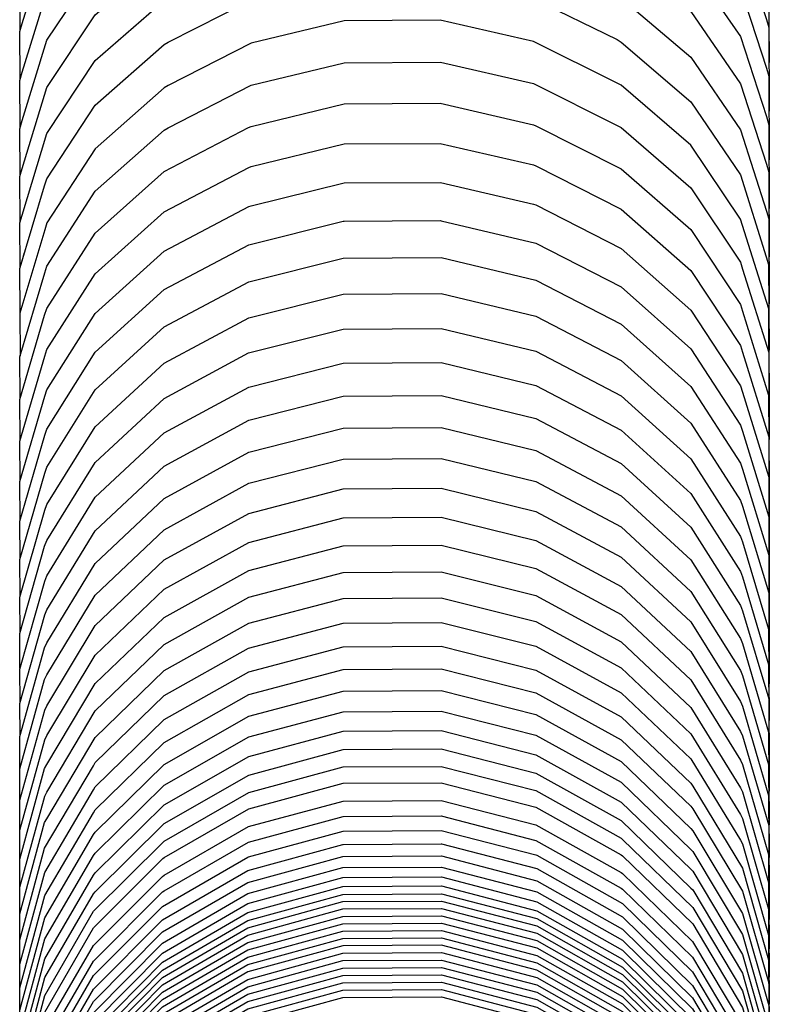
# Model space of a CAD drawing. Units: millimetres. Extents: x 500 to 6440, y 500 to 4700.
# Drawn here: x 2847 to 2879, y 1752 to 1793 of the extents above; entities that cross this region are included whole.
import ezdxf

# ---------------------------------------------------------------- set-up
doc = ezdxf.new("R2010")
doc.units = ezdxf.units.MM
doc.layers.add('PAN-404', color=7, linetype='Continuous', true_color=0x8b8681)

# ---------------------------------------------------------------- blocks, each defined once
blk = doc.blocks.new('Gloria-Daybed_Front')
at = {"layer": 'PAN-404'}
for points in [[(820.52, 462.288), (820.505, 464.278), (820.602, 464.624), (821.639, 467.976), (823.669, 470.987), (826.554, 473.453), (826.722, 473.581), (830.203, 475.302), (834.094, 476.204), (838.13, 476.226), (842.034, 475.366), (845.542, 473.683), (845.706, 473.557), (848.629, 471.123), (850.705, 468.134), (851.793, 464.793), (851.89, 464.448), (851.917, 460.963), (851.903, 460.913)], [(820.521, 460.254), (820.506, 462.238), (820.603, 462.584), (821.64, 465.936), (823.67, 468.948), (826.556, 471.413), (826.723, 471.541), (830.204, 473.263), (834.096, 474.165), (838.131, 474.187), (842.036, 473.327), (845.543, 471.643), (845.708, 471.517), (848.63, 469.083), (850.706, 466.094), (851.794, 462.754), (851.891, 462.409), (851.918, 458.923), (851.902, 458.867)], [(820.521, 458.22), (820.506, 460.199), (820.602, 460.545), (821.64, 463.899), (823.67, 466.913), (826.555, 469.38), (826.722, 469.507), (830.204, 471.229), (834.095, 472.132), (838.131, 472.154), (842.035, 471.294), (845.543, 469.609), (845.707, 469.484), (848.63, 467.048), (850.706, 464.057), (851.794, 460.714), (851.891, 460.37), (851.917, 456.882), (851.903, 456.83)], [(820.521, 456.225), (820.506, 458.169), (820.603, 458.511), (821.64, 461.877), (823.671, 464.901), (826.556, 467.377), (826.723, 467.502), (830.205, 469.23), (834.096, 470.136), (838.131, 470.158), (842.036, 469.294), (845.544, 467.604), (845.708, 467.482), (848.63, 465.037), (850.706, 462.035), (851.795, 458.681), (851.892, 458.34), (851.918, 454.839), (851.903, 454.787)], [(820.521, 454.275), (820.506, 456.174), (820.603, 456.511), (821.64, 459.899), (823.671, 462.943), (826.556, 465.435), (826.723, 465.553), (830.205, 467.293), (834.096, 468.205), (838.131, 468.227), (842.036, 467.358), (845.544, 465.656), (845.708, 465.54), (848.63, 463.08), (850.706, 460.058), (851.795, 456.682), (851.892, 456.347), (851.918, 452.823), (851.903, 452.77)], [(820.519, 452.364), (820.505, 454.224), (820.603, 454.553), (821.64, 457.967), (823.67, 461.035), (826.555, 463.546), (826.722, 463.656), (830.204, 465.409), (834.095, 466.328), (838.131, 466.351), (842.035, 465.475), (845.543, 463.76), (845.707, 463.652), (848.63, 461.172), (850.706, 458.128), (851.794, 454.725), (851.891, 454.397), (851.917, 450.846), (851.902, 450.795)], [(820.504, 452.314), (821.548, 455.775), (821.639, 456.076), (823.669, 459.166), (826.554, 461.696), (826.721, 461.798), (830.203, 463.565), (834.094, 464.491), (838.129, 464.513), (842.034, 463.631), (845.542, 461.903), (845.706, 461.803), (848.629, 459.305), (850.705, 456.237), (851.793, 452.809), (851.89, 452.489), (851.916, 448.911), (851.904, 448.87), (851.917, 447.019), (851.905, 446.976)], [(851.904, 448.87), (851.891, 450.622), (851.794, 450.935), (850.705, 454.388), (848.63, 457.477), (845.707, 459.993), (845.543, 460.086), (842.035, 461.826), (838.13, 462.715), (834.095, 462.692), (830.204, 461.76), (826.722, 459.981), (826.555, 459.886), (823.67, 457.337), (821.64, 454.225), (821.549, 453.932), (820.505, 450.446), (820.518, 448.662)], [(820.519, 446.882), (820.506, 448.619), (821.55, 452.13), (821.64, 452.415), (823.671, 455.55), (826.555, 458.116), (826.723, 458.203), (830.204, 459.995), (834.096, 460.934), (838.131, 460.957), (842.035, 460.062), (845.543, 458.309), (845.708, 458.224), (848.63, 455.691), (850.706, 452.579), (850.796, 452.295), (851.891, 448.796), (851.918, 445.168), (851.904, 445.12)], [(820.517, 445.131), (820.505, 446.835), (821.548, 450.369), (821.639, 450.647), (823.669, 453.803), (826.554, 456.386), (830.097, 458.222), (830.203, 458.27), (834.094, 459.215), (838.13, 459.238), (842.034, 458.337), (842.137, 458.29), (845.706, 456.495), (848.629, 453.945), (850.705, 450.812), (850.795, 450.536), (851.89, 447.013), (851.917, 443.36), (851.905, 443.32)], [(820.517, 443.434), (820.505, 445.092), (821.549, 448.651), (821.64, 448.92), (823.67, 452.097), (826.555, 454.698), (830.098, 456.546), (830.204, 456.585), (834.095, 457.537), (838.13, 457.56), (842.035, 456.653), (842.138, 456.614), (845.707, 454.807), (848.63, 452.24), (850.705, 449.086), (850.796, 448.818), (851.891, 445.272), (851.917, 441.594), (851.906, 441.554)], [(820.517, 441.777), (820.505, 443.393), (821.549, 446.974), (821.64, 447.236), (823.67, 450.433), (826.555, 453.05), (830.098, 454.91), (830.204, 454.942), (834.095, 455.9), (838.131, 455.923), (842.035, 455.01), (842.138, 454.979), (845.707, 453.161), (848.63, 450.577), (850.706, 447.403), (850.796, 447.142), (851.891, 443.573), (851.918, 439.872), (851.906, 439.831)], [(820.516, 440.16), (820.505, 441.736), (821.549, 445.339), (821.64, 445.593), (823.67, 448.81), (826.555, 451.444), (830.098, 453.315), (834.058, 454.296), (834.095, 454.303), (838.13, 454.326), (838.164, 454.32), (842.138, 453.385), (845.707, 451.555), (848.629, 448.955), (850.705, 445.762), (850.795, 445.508), (851.891, 441.917), (851.917, 438.193), (851.906, 438.155)], [(820.518, 450.488), (820.504, 452.314), (820.601, 452.636), (820.707, 452.987)], [(820.516, 438.591), (820.505, 440.122), (821.549, 443.747), (821.64, 443.994), (823.67, 447.23), (826.555, 449.879), (830.098, 451.762), (834.058, 452.749), (838.164, 452.772), (842.138, 451.832), (845.707, 449.991), (848.63, 447.375), (850.706, 444.163), (850.796, 443.917), (851.891, 440.305), (851.917, 436.559), (851.906, 436.52)], [(820.516, 437.065), (820.505, 438.552), (821.549, 442.198), (821.64, 442.436), (823.67, 445.691), (826.555, 448.356), (830.098, 450.25), (834.058, 451.242), (838.164, 451.266), (842.138, 450.32), (845.707, 448.469), (848.629, 445.838), (850.705, 442.606), (850.795, 442.369), (851.891, 438.736), (851.917, 434.967), (851.906, 434.927)], [(820.514, 435.575), (820.504, 437.025), (821.548, 440.691), (821.639, 440.922), (823.669, 444.195), (826.554, 446.875), (830.097, 448.779), (834.057, 449.777), (838.163, 449.801), (842.137, 448.85), (845.706, 446.988), (848.628, 444.342), (850.705, 441.093), (850.795, 440.863), (851.89, 437.209), (851.916, 433.42), (851.907, 433.387)], [(820.515, 434.137), (820.505, 435.542), (821.549, 439.228), (821.639, 439.451), (823.67, 442.742), (826.555, 445.437), (830.098, 447.351), (834.058, 448.355), (838.164, 448.379), (842.137, 447.422), (845.707, 445.55), (848.629, 442.89), (850.705, 439.623), (850.795, 439.401), (851.89, 435.728), (851.917, 431.918), (851.907, 431.884)], [(820.515, 432.743), (820.505, 434.103), (821.549, 437.808), (821.64, 438.023), (823.67, 441.332), (826.555, 444.04), (830.098, 445.965), (834.058, 446.973), (838.164, 446.998), (842.138, 446.036), (845.707, 444.154), (848.63, 441.48), (850.705, 438.196), (850.796, 437.983), (851.891, 434.29), (851.917, 430.46), (851.907, 430.424)], [(820.514, 431.391), (820.505, 432.708), (821.548, 436.433), (821.639, 436.639), (823.669, 439.965), (826.554, 442.687), (830.098, 444.621), (834.057, 445.635), (838.164, 445.659), (842.137, 444.693), (845.706, 442.801), (848.629, 440.114), (850.705, 436.813), (850.795, 436.607), (851.89, 432.896), (851.917, 429.047), (851.907, 429.013)], [(820.513, 430.083), (820.505, 431.358), (821.548, 435.101), (821.639, 435.299), (823.669, 438.641), (826.554, 441.376), (830.098, 443.32), (834.057, 444.338), (838.164, 444.363), (842.137, 443.392), (845.706, 441.491), (848.629, 438.791), (850.705, 435.474), (850.795, 435.276), (851.89, 431.547), (851.917, 427.679), (851.908, 427.649)], [(820.513, 428.821), (820.505, 430.053), (821.549, 433.813), (821.639, 434.004), (823.67, 437.361), (826.555, 440.109), (830.098, 442.061), (834.058, 443.085), (838.164, 443.11), (842.137, 442.134), (845.707, 440.225), (848.629, 437.511), (850.705, 434.179), (850.795, 433.989), (851.89, 430.242), (851.917, 426.356), (851.909, 426.328)], [(820.514, 427.611), (820.506, 428.793), (821.55, 432.57), (821.64, 432.752), (823.671, 436.124), (826.556, 438.885), (830.099, 440.846), (834.058, 441.874), (838.165, 441.899), (842.138, 440.919), (845.708, 439.001), (848.63, 436.276), (850.706, 432.929), (850.796, 432.747), (851.891, 428.983), (851.918, 425.08), (851.908, 425.046)], [(820.512, 426.434), (820.505, 427.578), (821.548, 431.371), (821.639, 431.545), (823.669, 434.932), (826.554, 437.705), (830.098, 439.674), (834.057, 440.707), (838.164, 440.732), (842.137, 439.748), (845.706, 437.821), (848.629, 435.084), (850.705, 431.722), (850.795, 431.549), (851.89, 427.769), (851.917, 423.848), (851.909, 423.822)], [(820.512, 425.312), (820.505, 426.408), (821.549, 430.217), (821.639, 430.383), (823.67, 433.784), (826.555, 436.568), (830.098, 438.546), (834.058, 439.582), (838.164, 439.608), (842.137, 438.619), (845.707, 436.685), (848.629, 433.936), (850.705, 430.561), (850.795, 430.395), (851.89, 426.599), (851.917, 422.663), (851.909, 422.634)], [(820.512, 424.231), (820.505, 425.283), (821.548, 429.107), (821.639, 429.266), (823.669, 432.68), (826.554, 435.475), (830.098, 437.461), (834.057, 438.502), (838.164, 438.527), (842.137, 437.535), (845.707, 435.593), (848.629, 432.833), (850.705, 429.444), (850.795, 429.287), (851.89, 425.476), (851.917, 421.524), (851.909, 421.498)], [(820.511, 423.197), (820.505, 424.205), (821.548, 428.044), (823.591, 431.492), (823.669, 431.621), (826.554, 434.427), (830.097, 436.42), (834.057, 437.465), (838.164, 437.49), (842.137, 436.494), (845.706, 434.544), (848.629, 431.775), (850.705, 428.373), (850.795, 428.224), (851.89, 424.398), (851.917, 420.431), (851.91, 420.407)], [(820.511, 422.207), (820.505, 423.173), (821.549, 427.025), (823.592, 430.486), (823.67, 430.606), (826.555, 433.422), (830.098, 435.423), (834.058, 436.471), (838.164, 436.496), (842.137, 435.497), (845.707, 433.54), (848.629, 430.761), (848.706, 430.641), (850.795, 427.206), (851.89, 423.367), (851.917, 419.385), (851.911, 419.364)], [(820.512, 421.269), (820.505, 422.186), (821.549, 426.052), (823.592, 429.524), (823.67, 429.637), (826.555, 432.462), (830.098, 434.469), (834.058, 435.522), (838.165, 435.547), (842.138, 434.544), (845.707, 432.581), (848.63, 429.791), (848.707, 429.68), (850.796, 426.233), (851.891, 422.381), (851.917, 418.386), (851.911, 418.361)], [(820.511, 420.374), (820.505, 421.246), (821.549, 425.124), (823.592, 428.608), (823.67, 428.712), (826.555, 431.547), (830.098, 433.561), (834.058, 434.616), (838.164, 434.642), (842.138, 433.635), (845.707, 431.666), (848.629, 428.867), (848.707, 428.764), (850.796, 425.306), (851.891, 421.441), (851.917, 417.433), (851.911, 417.412)], [(820.511, 419.524), (820.505, 420.352), (821.549, 424.242), (823.592, 427.737), (823.67, 427.833), (826.555, 430.676), (830.098, 432.696), (834.058, 433.755), (838.164, 433.781), (842.138, 432.771), (845.707, 430.796), (848.63, 427.988), (848.707, 427.894), (850.796, 424.425), (851.891, 420.548), (851.917, 416.527), (851.912, 416.508)], [(820.511, 418.725), (820.505, 419.505), (821.549, 423.406), (823.592, 426.911), (823.67, 426.999), (826.555, 429.85), (830.099, 431.876), (834.058, 432.938), (838.165, 432.964), (842.138, 431.952), (845.708, 429.97), (848.63, 427.155), (848.707, 427.068), (850.796, 423.589), (851.891, 419.701), (851.917, 415.669), (851.912, 415.647)], [(820.51, 417.966), (820.505, 418.704), (821.549, 422.616), (823.592, 426.131), (823.67, 426.21), (826.555, 429.069), (830.098, 431.101), (834.058, 432.166), (838.164, 432.192), (842.138, 431.176), (845.707, 429.19), (848.629, 426.366), (848.706, 426.288), (850.795, 422.8), (851.89, 418.901), (851.917, 414.857), (851.913, 414.843)], [(820.51, 417.26), (820.506, 417.95), (821.55, 421.873), (823.593, 425.397), (826.496, 428.281), (826.556, 428.334), (830.099, 430.371), (834.059, 431.439), (838.165, 431.464), (842.138, 430.447), (845.708, 428.454), (845.767, 428.403), (848.707, 425.555), (850.796, 422.057), (851.891, 418.148), (851.918, 414.094), (851.913, 414.077)], [(820.51, 416.536), (820.506, 417.243), (821.549, 421.175), (823.593, 424.707), (826.496, 427.599), (826.556, 427.644), (830.099, 429.685), (834.058, 430.755), (838.165, 430.781), (842.138, 429.761), (845.708, 427.764), (845.767, 427.721), (848.707, 424.866), (850.796, 421.36), (851.891, 417.441), (851.918, 413.377), (851.909, 413.346)], [(820.506, 415.847), (820.502, 416.506), (821.546, 420.435), (823.589, 423.965), (826.492, 426.856), (826.552, 426.902), (830.095, 428.943), (834.055, 430.013), (838.161, 430.038), (842.135, 429.019), (845.704, 427.023), (845.763, 426.977), (848.704, 424.124), (850.792, 420.619), (851.888, 416.703), (851.914, 412.642), (851.91, 412.626)], [(820.506, 415.222), (820.502, 415.832), (821.546, 419.77), (823.589, 423.309), (826.493, 426.206), (826.553, 426.244), (830.096, 428.289), (834.055, 429.361), (838.162, 429.387), (842.135, 428.365), (845.705, 426.365), (845.764, 426.327), (848.704, 423.467), (850.793, 419.955), (851.888, 416.03), (851.914, 411.959), (851.91, 411.942)], [(820.506, 414.637), (820.502, 415.205), (821.546, 419.152), (823.589, 422.698), (826.492, 425.601), (830.057, 427.663), (830.095, 427.68), (834.055, 428.755), (838.161, 428.781), (842.135, 427.756), (842.172, 427.74), (845.763, 425.723), (848.704, 422.857), (850.792, 419.337), (851.887, 415.403), (851.914, 411.324), (851.911, 411.313)], [(820.506, 414.107), (820.503, 414.625), (821.547, 418.58), (823.59, 422.133), (826.493, 425.042), (830.058, 427.108), (834.042, 428.192), (834.056, 428.193), (838.162, 428.219), (838.174, 428.218), (842.172, 427.185), (845.764, 425.164), (848.704, 422.292), (850.793, 418.766), (851.888, 414.824), (851.915, 410.737), (851.911, 410.723)], [(820.506, 413.619), (820.502, 414.093), (821.547, 418.055), (823.59, 421.615), (826.493, 424.529), (830.058, 426.599), (834.042, 427.684), (838.174, 427.71), (842.172, 426.676), (845.764, 424.651), (848.704, 421.774), (850.793, 418.241), (851.888, 414.292), (851.914, 410.198), (851.912, 410.187)], [(820.505, 413.18), (820.503, 413.608), (821.547, 417.577), (823.59, 421.142), (826.493, 424.061), (830.058, 426.134), (834.042, 427.221), (838.174, 427.247), (842.172, 426.211), (845.764, 424.183), (848.704, 421.301), (850.793, 417.763), (851.888, 413.808), (851.915, 409.706), (851.912, 409.696)], [(820.504, 412.444), (820.502, 412.781), (821.546, 416.76), (823.589, 420.336), (826.492, 423.262), (830.057, 425.342), (834.042, 426.432), (838.174, 426.458), (842.172, 425.419), (845.763, 423.385), (848.704, 420.495), (850.793, 416.947), (851.888, 412.981), (851.914, 408.868), (851.912, 408.862)], [(820.505, 412.794), (820.503, 413.171), (821.547, 417.145), (823.59, 420.716), (826.493, 423.639), (830.058, 425.715), (834.043, 426.804), (838.174, 426.83), (842.173, 425.792), (845.764, 423.761), (848.705, 420.875), (850.793, 417.331), (851.888, 413.37), (851.915, 409.263), (851.911, 409.25)], [(820.505, 412.135), (820.503, 412.438), (821.547, 416.421), (823.59, 420), (826.493, 422.93), (830.058, 425.011), (834.042, 426.102), (838.174, 426.128), (842.172, 425.088), (845.764, 423.052), (848.704, 420.16), (850.793, 416.608), (851.888, 412.638), (851.915, 408.521), (851.913, 408.515)], [(820.505, 411.827), (820.503, 412.128), (821.547, 416.113), (823.59, 419.693), (826.493, 422.624), (830.058, 424.706), (834.042, 425.798), (838.174, 425.824), (842.172, 424.784), (845.764, 422.747), (848.705, 419.853), (850.793, 416.3), (851.888, 412.328), (851.915, 408.21), (851.913, 408.202)], [(820.505, 411.517), (820.503, 411.819), (821.547, 415.805), (823.59, 419.385), (826.493, 422.316), (830.058, 424.398), (834.043, 425.49), (838.175, 425.516), (842.173, 424.475), (845.764, 422.439), (848.704, 419.545), (850.793, 415.991), (851.888, 412.019), (851.915, 407.901), (851.913, 407.894)], [(820.505, 411.209), (820.503, 411.51), (821.547, 415.496), (823.59, 419.076), (826.493, 422.007), (830.058, 424.089), (834.042, 425.181), (838.174, 425.207), (842.173, 424.166), (845.764, 422.13), (848.705, 419.236), (850.793, 415.682), (851.888, 411.71), (851.915, 407.283), (851.913, 407.274)], [(820.505, 410.9), (820.503, 411.201), (821.547, 415.187), (823.59, 418.767), (826.493, 421.698), (830.058, 423.78), (834.043, 424.871), (838.174, 424.898), (842.173, 423.857), (845.764, 421.821), (848.704, 418.927), (850.793, 415.373), (851.888, 411.401)], [(820.505, 410.594), (820.503, 410.892), (821.547, 414.877), (823.59, 418.458), (826.493, 421.389), (830.058, 423.471), (834.042, 424.562), (838.174, 424.589), (842.172, 423.548), (845.764, 421.511), (848.704, 418.618), (850.793, 415.064), (851.888, 411.092), (851.915, 406.973), (851.912, 406.962)], [(820.504, 410.281), (820.502, 410.583), (821.545, 414.568), (823.589, 418.148), (826.492, 421.079), (830.057, 423.161), (834.041, 424.253), (838.173, 424.279), (842.171, 423.239), (845.763, 421.202), (848.703, 418.308), (850.792, 414.754), (851.887, 410.783), (851.914, 406.664), (851.912, 406.657)], [(851.914, 406.046), (851.887, 410.474), (850.792, 414.445), (848.703, 417.999), (845.763, 420.893), (842.171, 422.93), (838.173, 423.97), (834.041, 423.944), (830.057, 422.852), (826.492, 420.77), (823.589, 417.839), (821.545, 414.259), (820.502, 410.274), (820.504, 409.972)], [(820.504, 409.659), (820.502, 409.965), (821.545, 413.95), (823.589, 417.53), (826.492, 420.461), (830.057, 422.543), (834.041, 423.635), (838.173, 423.661), (842.171, 422.621), (845.763, 420.584), (848.703, 417.69), (850.792, 414.136), (851.887, 410.165)], [(820.505, 409.354), (820.503, 409.656), (821.547, 413.641), (823.59, 417.221), (826.493, 420.152), (830.058, 422.235), (834.042, 423.326), (838.174, 423.352), (842.172, 422.312), (845.764, 420.275), (848.704, 417.381), (850.793, 413.828), (851.888, 409.856), (851.915, 405.428), (851.913, 405.421)], [(820.505, 409.045), (820.503, 409.347), (821.547, 413.332), (823.59, 416.912), (826.493, 419.843), (830.058, 421.925), (834.042, 423.017), (838.174, 423.043), (842.172, 422.003), (845.764, 419.966), (848.704, 417.072), (850.793, 413.518), (851.888, 409.547)], [(820.505, 408.736), (820.503, 409.037), (821.547, 413.023), (823.59, 416.603), (826.493, 419.534), (830.058, 421.616), (834.042, 422.708), (838.174, 422.734), (842.172, 421.693), (845.764, 419.657), (848.704, 416.763), (850.793, 413.209), (851.888, 409.237), (851.915, 403.882), (851.913, 403.876)], [(820.505, 408.427), (820.503, 408.728), (821.547, 412.714), (823.59, 416.294), (826.493, 419.225), (830.058, 421.307), (834.042, 422.399), (838.174, 422.425), (842.172, 421.384), (845.764, 419.348), (848.704, 416.454), (850.793, 412.9), (851.888, 408.928)], [(820.505, 408.117), (820.503, 408.419), (821.547, 412.405), (823.59, 415.985), (826.493, 418.916), (830.058, 420.998), (834.042, 422.09), (838.174, 422.116), (842.172, 421.075), (845.764, 419.039), (848.704, 416.145), (850.793, 412.591), (851.888, 408.62), (851.915, 403.264), (851.913, 403.257)], [(820.505, 407.808), (820.503, 408.11), (821.547, 412.095), (823.59, 415.676), (826.493, 418.607), (830.058, 420.689), (834.042, 421.78), (838.174, 421.807), (842.172, 420.766), (845.764, 418.729), (848.704, 415.836), (850.793, 412.282), (851.888, 408.31)]]:
    blk.add_lwpolyline(points, dxfattribs=at)

msp = doc.modelspace()

# ---------------------------------------------------------------- block references
at = {"layer": 'PAN-404'}
msp.add_blockref('Gloria-Daybed_Front', (2026.838, 1330.311), dxfattribs=at)

doc.saveas('drawing.dxf')
